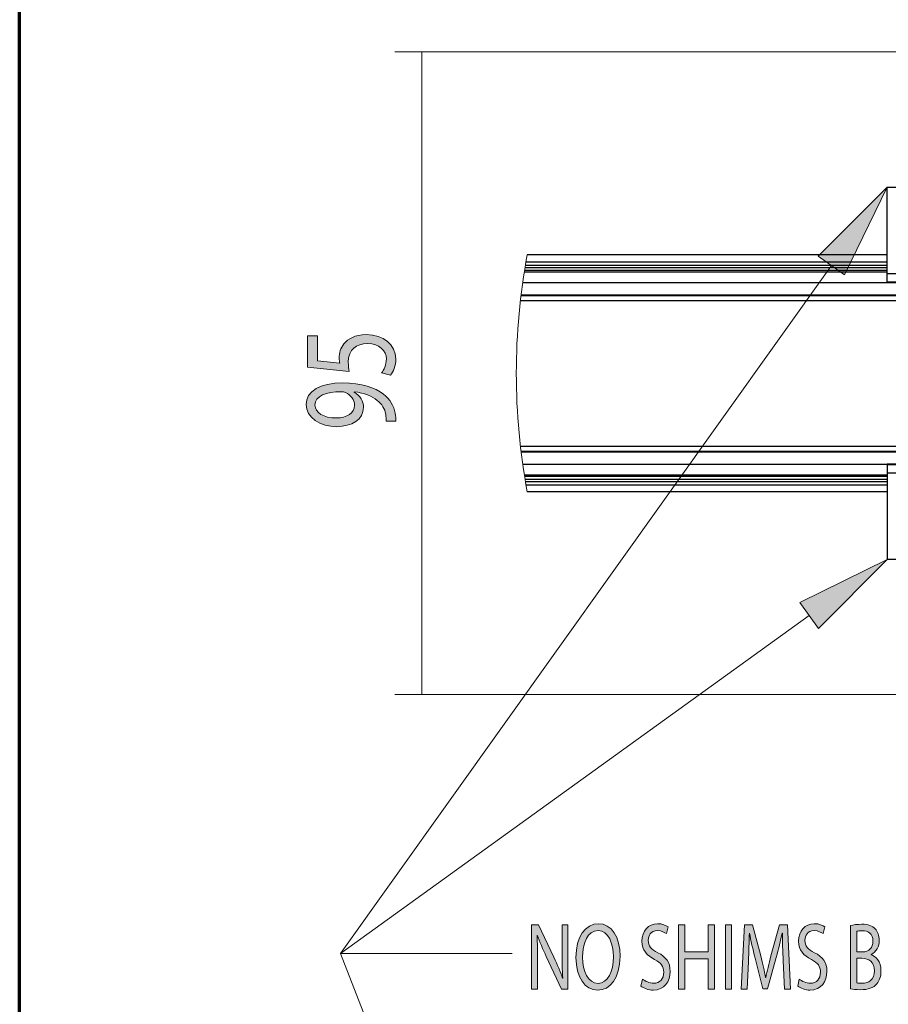
# Model space of a CAD drawing. Extents: x 186 to 1734, y 0 to 1080.
# Drawn here: x 261 to 381, y 774 to 911 of the extents above; entities that cross this region are included whole.
import ezdxf

# ---------------------------------------------------------------- set-up
doc = ezdxf.new("R2010")
doc.units = 0
doc.header["$MEASUREMENT"] = 0
doc.layers.get('0').update_dxf_attribs({"lineweight": 0})

msp = doc.modelspace()

# ---------------------------------------------------------------- hatches: boundary and pattern name
at = {"true_color": 0x000000, "transparency": 33554687}
h = msp.add_hatch(color=18, dxfattribs=at)
h.dxf.hatch_style = 2
h.paths.add_polyline_path([(371.34, 877.73), (380.89, 887.3), (374.95, 875.15)])
h = msp.add_hatch(color=18, dxfattribs=at)
h.dxf.hatch_style = 2
edge = h.paths.add_edge_path()
edge.add_spline(control_points=[(301.9, 866.7), (301.9, 866.7), (301.9, 863.25), (301.9, 863.25), (301.9, 863.25), (304.99, 862.9), (304.99, 862.9), (304.96, 863.11), (304.92, 863.31), (304.92, 863.64), (304.92, 864.34), (305.12, 865.03), (305.57, 865.59), (306.1, 866.3), (307.14, 866.88), (308.66, 866.88), (311.02, 866.88), (312.78, 865.48), (312.78, 863.52), (312.78, 862.53), (312.41, 861.7), (312.04, 861.26), (312.04, 861.26), (310.79, 861.57), (310.79, 861.57), (311.09, 861.95), (311.46, 862.68), (311.46, 863.5), (311.46, 864.66), (310.46, 865.64), (308.85, 865.64), (307.29, 865.63), (306.18, 864.85), (306.18, 863.04), (306.18, 862.53), (306.25, 862.13), (306.31, 861.79), (306.31, 861.79), (300.53, 862.38), (300.53, 862.38), (300.53, 862.38), (300.53, 866.7), (300.53, 866.7), (300.53, 866.7), (301.9, 866.7), (301.9, 866.7)], knot_values=[0, 0, 0, 0, 1, 1, 1, 2, 2, 2, 3, 3, 3, 4, 4, 4, 5, 5, 5, 6, 6, 6, 7, 7, 7, 8, 8, 8, 9, 9, 9, 10, 10, 10, 11, 11, 11, 12, 12, 12, 13, 13, 13, 14, 14, 14, 15, 15, 15, 15], degree=3, periodic=0)
h = msp.add_hatch(color=18, dxfattribs=at)
h.dxf.hatch_style = 2
edge = h.paths.add_edge_path()
edge.add_spline(control_points=[(311.42, 854.88), (311.46, 855.15), (311.42, 855.45), (311.37, 855.87), (311.24, 856.58), (310.85, 857.25), (310.2, 857.76), (309.48, 858.36), (308.42, 858.79), (306.99, 858.96), (306.99, 858.96), (306.99, 858.91), (306.99, 858.91), (307.81, 858.41), (308.29, 857.69), (308.29, 856.79), (308.29, 855.16), (306.66, 854.12), (304.6, 854.12), (302.32, 854.12), (300.32, 855.36), (300.32, 857.2), (300.32, 859.05), (302.32, 860.19), (305.4, 860.19), (308.05, 860.19), (309.9, 859.53), (311.05, 858.64), (311.96, 857.94), (312.52, 856.98), (312.67, 856.01), (312.76, 855.56), (312.78, 855.17), (312.76, 854.88), (312.76, 854.88), (311.42, 854.88), (311.42, 854.88)], knot_values=[0, 0, 0, 0, 1, 1, 1, 2, 2, 2, 3, 3, 3, 4, 4, 4, 5, 5, 5, 6, 6, 6, 7, 7, 7, 8, 8, 8, 9, 9, 9, 10, 10, 10, 11, 11, 11, 12, 12, 12, 12], degree=3, periodic=0)
edge = h.paths.add_edge_path()
edge.add_spline(control_points=[(304.49, 855.33), (305.99, 855.33), (307.05, 856.01), (307.05, 857.07), (307.05, 857.89), (306.51, 858.52), (305.79, 858.84), (305.64, 858.91), (305.46, 858.96), (305.2, 858.96), (303.14, 858.96), (301.56, 858.39), (301.56, 857.11), (301.56, 856.06), (302.79, 855.33), (304.49, 855.33)], knot_values=[0, 0, 0, 0, 1, 1, 1, 2, 2, 2, 3, 3, 3, 4, 4, 4, 5, 5, 5, 5], degree=3, periodic=0)
edge.add_line((304.49, 855.33), (304.49, 855.33))
h = msp.add_hatch(color=18, dxfattribs=at)
h.dxf.hatch_style = 2
h.paths.add_polyline_path([(368.77, 829.74), (380.89, 835.73), (371.37, 826.13)])
h = msp.add_hatch(color=18, dxfattribs=at)
h.dxf.hatch_style = 2
edge = h.paths.add_edge_path()
edge.add_spline(control_points=[(331.6, 776.17), (331.6, 776.17), (331.6, 785.09), (331.6, 785.09), (331.6, 785.09), (332.55, 785.09), (332.55, 785.09), (332.55, 785.09), (334.69, 780.58), (334.69, 780.58), (335.19, 779.53), (335.57, 778.59), (335.89, 777.68), (335.89, 777.68), (335.91, 777.69), (335.91, 777.69), (335.83, 778.88), (335.81, 779.97), (335.81, 781.36), (335.81, 781.36), (335.81, 785.09), (335.81, 785.09), (335.81, 785.09), (336.63, 785.09), (336.63, 785.09), (336.63, 785.09), (336.63, 776.17), (336.63, 776.17), (336.63, 776.17), (335.75, 776.17), (335.75, 776.17), (335.75, 776.17), (333.63, 780.69), (333.63, 780.69), (333.16, 781.69), (332.71, 782.71), (332.38, 783.67), (332.38, 783.67), (332.35, 783.66), (332.35, 783.66), (332.4, 782.54), (332.42, 781.46), (332.42, 779.98), (332.42, 779.98), (332.42, 776.17), (332.42, 776.17), (332.42, 776.17), (331.6, 776.17), (331.6, 776.17)], knot_values=[0, 0, 0, 0, 1, 1, 1, 2, 2, 2, 3, 3, 3, 4, 4, 4, 5, 5, 5, 6, 6, 6, 7, 7, 7, 8, 8, 8, 9, 9, 9, 10, 10, 10, 11, 11, 11, 12, 12, 12, 13, 13, 13, 14, 14, 14, 15, 15, 15, 16, 16, 16, 16], degree=3, periodic=0)
h = msp.add_hatch(color=18, dxfattribs=at)
h.dxf.hatch_style = 2
edge = h.paths.add_edge_path()
edge.add_spline(control_points=[(343.86, 780.72), (343.86, 777.65), (342.46, 776.02), (340.75, 776.02), (338.98, 776.02), (337.74, 777.85), (337.74, 780.55), (337.74, 783.38), (339.06, 785.24), (340.85, 785.24), (342.67, 785.24), (343.86, 783.37), (343.86, 780.72)], knot_values=[0, 0, 0, 0, 1, 1, 1, 2, 2, 2, 3, 3, 3, 4, 4, 4, 4], degree=3, periodic=0)
edge = h.paths.add_edge_path()
edge.add_spline(control_points=[(338.66, 780.58), (338.66, 778.67), (339.44, 776.96), (340.8, 776.96), (342.17, 776.96), (342.94, 778.64), (342.94, 780.67), (342.94, 782.44), (342.25, 784.3), (340.81, 784.3), (339.38, 784.3), (338.66, 782.54), (338.66, 780.58)], knot_values=[0, 0, 0, 0, 1, 1, 1, 2, 2, 2, 3, 3, 3, 4, 4, 4, 4], degree=3, periodic=0)
edge.add_line((338.66, 780.58), (338.66, 780.58))
h = msp.add_hatch(color=18, dxfattribs=at)
h.dxf.hatch_style = 2
edge = h.paths.add_edge_path()
edge.add_spline(control_points=[(346.97, 777.57), (347.35, 777.25), (347.92, 776.99), (348.51, 776.99), (349.4, 776.99), (349.91, 777.61), (349.91, 778.51), (349.91, 779.34), (349.56, 779.82), (348.65, 780.28), (347.56, 780.8), (346.89, 781.56), (346.89, 782.81), (346.89, 784.2), (347.75, 785.24), (349.05, 785.24), (349.74, 785.24), (350.23, 785.02), (350.53, 784.8), (350.53, 784.8), (350.29, 783.86), (350.29, 783.86), (350.07, 784.02), (349.63, 784.28), (349.02, 784.28), (348.11, 784.28), (347.76, 783.55), (347.76, 782.95), (347.76, 782.11), (348.17, 781.7), (349.09, 781.22), (350.22, 780.64), (350.8, 779.91), (350.8, 778.6), (350.8, 777.23), (350.03, 776.03), (348.45, 776.03), (347.81, 776.03), (347.1, 776.29), (346.75, 776.6), (346.75, 776.6), (346.97, 777.57), (346.97, 777.57)], knot_values=[0, 0, 0, 0, 1, 1, 1, 2, 2, 2, 3, 3, 3, 4, 4, 4, 5, 5, 5, 6, 6, 6, 7, 7, 7, 8, 8, 8, 9, 9, 9, 10, 10, 10, 11, 11, 11, 12, 12, 12, 13, 13, 13, 14, 14, 14, 14], degree=3, periodic=0)
h = msp.add_hatch(color=18, dxfattribs=at)
h.dxf.hatch_style = 2
h.paths.add_polyline_path([(352.84, 785.09), (352.84, 781.36), (356.08, 781.36), (356.08, 785.09), (356.96, 785.09), (356.96, 776.17), (356.08, 776.17), (356.08, 780.35), (352.84, 780.35), (352.84, 776.17), (351.98, 776.17), (351.98, 785.09)])
h = msp.add_hatch(color=18, dxfattribs=at)
h.dxf.hatch_style = 2
h.paths.add_polyline_path([(359.32, 785.09), (359.32, 776.17), (358.46, 776.17), (358.46, 785.09)])
h = msp.add_hatch(color=18, dxfattribs=at)
h.dxf.hatch_style = 2
edge = h.paths.add_edge_path()
edge.add_spline(control_points=[(366.47, 780.09), (366.42, 781.33), (366.36, 782.83), (366.37, 783.94), (366.37, 783.94), (366.34, 783.94), (366.34, 783.94), (366.11, 782.89), (365.83, 781.78), (365.5, 780.55), (365.5, 780.55), (364.31, 776.22), (364.31, 776.22), (364.31, 776.22), (363.66, 776.22), (363.66, 776.22), (363.66, 776.22), (362.58, 780.47), (362.58, 780.47), (362.26, 781.73), (361.99, 782.88), (361.8, 783.94), (361.8, 783.94), (361.78, 783.94), (361.78, 783.94), (361.76, 782.83), (361.71, 781.33), (361.65, 779.99), (361.65, 779.99), (361.47, 776.17), (361.47, 776.17), (361.47, 776.17), (360.65, 776.17), (360.65, 776.17), (360.65, 776.17), (361.12, 785.09), (361.12, 785.09), (361.12, 785.09), (362.22, 785.09), (362.22, 785.09), (362.22, 785.09), (363.36, 780.77), (363.36, 780.77), (363.64, 779.68), (363.87, 778.7), (364.04, 777.77), (364.04, 777.77), (364.07, 777.77), (364.07, 777.77), (364.23, 778.67), (364.47, 779.65), (364.77, 780.77), (364.77, 780.77), (365.96, 785.09), (365.96, 785.09), (365.96, 785.09), (367.06, 785.09), (367.06, 785.09), (367.06, 785.09), (367.48, 776.17), (367.48, 776.17), (367.48, 776.17), (366.64, 776.17), (366.64, 776.17), (366.64, 776.17), (366.47, 780.09), (366.47, 780.09)], knot_values=[0, 0, 0, 0, 1, 1, 1, 2, 2, 2, 3, 3, 3, 4, 4, 4, 5, 5, 5, 6, 6, 6, 7, 7, 7, 8, 8, 8, 9, 9, 9, 10, 10, 10, 11, 11, 11, 12, 12, 12, 13, 13, 13, 14, 14, 14, 15, 15, 15, 16, 16, 16, 17, 17, 17, 18, 18, 18, 19, 19, 19, 20, 20, 20, 21, 21, 21, 22, 22, 22, 22], degree=3, periodic=0)
h = msp.add_hatch(color=18, dxfattribs=at)
h.dxf.hatch_style = 2
edge = h.paths.add_edge_path()
edge.add_spline(control_points=[(368.69, 777.57), (369.08, 777.25), (369.65, 776.99), (370.24, 776.99), (371.13, 776.99), (371.64, 777.61), (371.64, 778.51), (371.64, 779.34), (371.29, 779.82), (370.38, 780.28), (369.29, 780.8), (368.61, 781.56), (368.61, 782.81), (368.61, 784.2), (369.48, 785.24), (370.78, 785.24), (371.46, 785.24), (371.96, 785.02), (372.26, 784.8), (372.26, 784.8), (372.02, 783.86), (372.02, 783.86), (371.8, 784.02), (371.35, 784.28), (370.75, 784.28), (369.84, 784.28), (369.49, 783.55), (369.49, 782.95), (369.49, 782.11), (369.9, 781.7), (370.82, 781.22), (371.95, 780.64), (372.53, 779.91), (372.53, 778.6), (372.53, 777.23), (371.76, 776.03), (370.18, 776.03), (369.54, 776.03), (368.83, 776.29), (368.48, 776.6), (368.48, 776.6), (368.69, 777.57), (368.69, 777.57)], knot_values=[0, 0, 0, 0, 1, 1, 1, 2, 2, 2, 3, 3, 3, 4, 4, 4, 5, 5, 5, 6, 6, 6, 7, 7, 7, 8, 8, 8, 9, 9, 9, 10, 10, 10, 11, 11, 11, 12, 12, 12, 13, 13, 13, 14, 14, 14, 14], degree=3, periodic=0)
h = msp.add_hatch(color=18, dxfattribs=at)
h.dxf.hatch_style = 2
edge = h.paths.add_edge_path()
edge.add_spline(control_points=[(375.81, 784.97), (376.19, 785.08), (376.79, 785.16), (377.39, 785.16), (378.26, 785.16), (378.81, 784.96), (379.23, 784.51), (379.58, 784.16), (379.79, 783.63), (379.79, 782.93), (379.79, 782.07), (379.36, 781.32), (378.65, 780.97), (378.65, 780.97), (378.65, 780.95), (378.65, 780.95), (379.29, 780.73), (380.03, 780.03), (380.03, 778.71), (380.03, 777.94), (379.81, 777.36), (379.47, 776.92), (379, 776.35), (378.25, 776.09), (377.16, 776.09), (376.56, 776.09), (376.1, 776.14), (375.81, 776.19), (375.81, 776.19), (375.81, 784.97), (375.81, 784.97)], knot_values=[0, 0, 0, 0, 1, 1, 1, 2, 2, 2, 3, 3, 3, 4, 4, 4, 5, 5, 5, 6, 6, 6, 7, 7, 7, 8, 8, 8, 9, 9, 9, 10, 10, 10, 10], degree=3, periodic=0)
edge = h.paths.add_edge_path()
edge.add_spline(control_points=[(376.68, 781.32), (376.68, 781.32), (377.46, 781.32), (377.46, 781.32), (378.38, 781.32), (378.91, 781.95), (378.91, 782.81), (378.91, 783.86), (378.32, 784.27), (377.44, 784.27), (377.05, 784.27), (376.82, 784.23), (376.68, 784.19), (376.68, 784.19), (376.68, 781.32), (376.68, 781.32)], knot_values=[0, 0, 0, 0, 1, 1, 1, 2, 2, 2, 3, 3, 3, 4, 4, 4, 5, 5, 5, 5], degree=3, periodic=0)
edge.add_line((376.68, 781.32), (376.68, 781.32))
edge = h.paths.add_edge_path()
edge.add_spline(control_points=[(376.68, 777.04), (376.85, 777), (377.1, 776.99), (377.4, 776.99), (378.3, 776.99), (379.12, 777.42), (379.12, 778.72), (379.12, 779.94), (378.34, 780.44), (377.39, 780.44), (377.39, 780.44), (376.68, 780.44), (376.68, 780.44), (376.68, 780.44), (376.68, 777.04), (376.68, 777.04)], knot_values=[0, 0, 0, 0, 1, 1, 1, 2, 2, 2, 3, 3, 3, 4, 4, 4, 5, 5, 5, 5], degree=3, periodic=0)
edge.add_line((376.68, 777.04), (376.68, 777.04))

# ---------------------------------------------------------------- linework, layer by layer
at = {"color": 18, "lineweight": 70, "true_color": 0x000000}
msp.add_line((260.62, 33.75), (260.62, 1080), dxfattribs=at)
at = {"color": 18, "lineweight": 0, "true_color": 0x000000}
for p, q in [((399.17, 906.05), (312.62, 906.05)), ((316.37, 906.05), (316.37, 816.98)), ((399.17, 816.98), (312.62, 816.98))]:
    msp.add_line(p, q, dxfattribs=at)
at = {"color": 18, "lineweight": 25, "true_color": 0x000000}
for p, q in [((380.89, 875.37), (380.89, 887.3)), ((380.89, 887.3), (455.89, 887.3)), ((380.89, 877.92), (331, 877.92)), ((330.69, 876.19), (380.89, 876.19)), ((330.74, 876.52), (380.89, 876.52)), ((330.82, 876.98), (380.89, 876.98)), ((330.59, 875.58), (380.89, 875.58)), ((330.62, 875.79), (380.89, 875.79)), ((380.89, 875.37), (455.89, 875.37)), ((380.89, 874.2), (380.89, 875.37)), ((330.37, 874.12), (380.89, 874.12)), ((380.89, 874.2), (455.89, 874.2)), ((380.89, 874.1), (380.89, 874.2)), ((380.89, 874.1), (455.89, 874.1)), ((330.12, 872.3), (506.66, 872.3)), ((330.14, 872.39), (506.65, 872.39)), ((330.04, 871.59), (506.74, 871.59)), ((330.04, 851.44), (506.74, 851.44)), ((330.12, 850.73), (506.66, 850.73)), ((330.14, 850.64), (506.65, 850.64)), ((330.37, 848.91), (380.89, 848.91)), ((455.89, 848.93), (380.89, 848.93)), ((380.89, 848.93), (380.89, 848.83)), ((455.89, 848.83), (380.89, 848.83)), ((380.89, 848.83), (380.89, 847.66)), ((330.59, 847.45), (380.89, 847.45)), ((455.89, 847.66), (380.89, 847.66)), ((380.89, 847.66), (380.89, 835.73)), ((330.62, 847.25), (380.89, 847.25)), ((330.69, 846.84), (380.89, 846.84)), ((330.74, 846.52), (380.89, 846.52)), ((330.82, 846.05), (380.89, 846.05)), ((380.89, 845.11), (331, 845.11)), ((455.89, 835.73), (380.89, 835.73))]:
    msp.add_line(p, q, dxfattribs=at)
at = {"color": 18, "lineweight": 0, "true_color": 0x000000}
for points in [[(371.34, 877.73), (380.89, 887.3), (374.95, 875.15), (374.95, 875.15)], [(368.77, 829.74), (380.89, 835.73), (371.37, 826.13), (371.37, 826.13)], [(352.84, 785.09), (352.84, 781.36), (356.08, 781.36), (356.08, 785.09), (356.96, 785.09), (356.96, 776.17), (356.08, 776.17), (356.08, 780.35), (352.84, 780.35), (352.84, 776.17), (351.98, 776.17), (351.98, 785.09)], [(359.32, 785.09), (359.32, 776.17), (358.46, 776.17), (358.46, 785.09)]]:
    msp.add_lwpolyline(points, close=True, dxfattribs=at)
for points in [[(371.34, 877.73), (380.89, 887.3), (374.95, 875.15)], [(368.77, 829.74), (380.89, 835.73), (371.37, 826.13)], [(352.84, 785.09), (352.84, 781.36), (356.08, 781.36), (356.08, 785.09), (356.96, 785.09), (356.96, 776.17), (356.08, 776.17), (356.08, 780.35), (352.84, 780.35), (352.84, 776.17), (351.98, 776.17), (351.98, 785.09)], [(359.32, 785.09), (359.32, 776.17), (358.46, 776.17), (358.46, 785.09)]]:
    msp.add_lwpolyline(points, close=True)
for points in [[(373.15, 876.44), (305.1, 781.1), (328.91, 781.1)], [(370.07, 827.94), (305.1, 781.1), (328.91, 781.1)], [(334.46, 705.69), (305.1, 781.1), (328.91, 781.1)]]:
    msp.add_lwpolyline(points, dxfattribs=at)
at = {"color": 18, "lineweight": 18, "true_color": 0x000000}
msp.add_open_spline([(331, 877.92), (328.96, 867.08), (328.96, 855.95), (331, 845.11)], degree=3, dxfattribs=at)
at = {"color": 18, "lineweight": 0, "true_color": 0x000000}
for points, knots in [([(301.9, 866.7), (301.9, 866.7), (301.9, 863.25), (301.9, 863.25), (301.9, 863.25), (304.99, 862.9), (304.99, 862.9), (304.96, 863.11), (304.92, 863.31), (304.92, 863.64), (304.92, 864.34), (305.12, 865.03), (305.57, 865.59), (306.1, 866.3), (307.14, 866.88), (308.66, 866.88), (311.02, 866.88), (312.78, 865.48), (312.78, 863.52), (312.78, 862.53), (312.41, 861.7), (312.04, 861.26), (312.04, 861.26), (310.79, 861.57), (310.79, 861.57), (311.09, 861.95), (311.46, 862.68), (311.46, 863.5), (311.46, 864.66), (310.46, 865.64), (308.85, 865.64), (307.29, 865.63), (306.18, 864.85), (306.18, 863.04), (306.18, 862.53), (306.25, 862.13), (306.31, 861.79), (306.31, 861.79), (300.53, 862.38), (300.53, 862.38), (300.53, 862.38), (300.53, 866.7), (300.53, 866.7), (300.53, 866.7), (301.9, 866.7), (301.9, 866.7)], [0, 0, 0, 0, 1, 1, 1, 2, 2, 2, 3, 3, 3, 4, 4, 4, 5, 5, 5, 6, 6, 6, 7, 7, 7, 8, 8, 8, 9, 9, 9, 10, 10, 10, 11, 11, 11, 12, 12, 12, 13, 13, 13, 14, 14, 14, 15, 15, 15, 15]), ([(311.42, 854.88), (311.46, 855.15), (311.42, 855.45), (311.37, 855.87), (311.24, 856.58), (310.85, 857.25), (310.2, 857.76), (309.48, 858.36), (308.42, 858.79), (306.99, 858.96), (306.99, 858.96), (306.99, 858.91), (306.99, 858.91), (307.81, 858.41), (308.29, 857.69), (308.29, 856.79), (308.29, 855.16), (306.66, 854.12), (304.6, 854.12), (302.32, 854.12), (300.32, 855.36), (300.32, 857.2), (300.32, 859.05), (302.32, 860.19), (305.4, 860.19), (308.05, 860.19), (309.9, 859.53), (311.05, 858.64), (311.96, 857.94), (312.52, 856.98), (312.67, 856.01), (312.76, 855.56), (312.78, 855.17), (312.76, 854.88), (312.76, 854.88), (311.42, 854.88), (311.42, 854.88)], [0, 0, 0, 0, 1, 1, 1, 2, 2, 2, 3, 3, 3, 4, 4, 4, 5, 5, 5, 6, 6, 6, 7, 7, 7, 8, 8, 8, 9, 9, 9, 10, 10, 10, 11, 11, 11, 12, 12, 12, 12]), ([(304.49, 855.33), (305.99, 855.33), (307.05, 856.01), (307.05, 857.07), (307.05, 857.89), (306.51, 858.52), (305.79, 858.84), (305.64, 858.91), (305.46, 858.96), (305.2, 858.96), (303.14, 858.96), (301.56, 858.39), (301.56, 857.11), (301.56, 856.06), (302.79, 855.33), (304.49, 855.33)], [0, 0, 0, 0, 1, 1, 1, 2, 2, 2, 3, 3, 3, 4, 4, 4, 5, 5, 5, 5]), ([(331.6, 776.17), (331.6, 776.17), (331.6, 785.09), (331.6, 785.09), (331.6, 785.09), (332.55, 785.09), (332.55, 785.09), (332.55, 785.09), (334.69, 780.58), (334.69, 780.58), (335.19, 779.53), (335.57, 778.59), (335.89, 777.68), (335.89, 777.68), (335.91, 777.69), (335.91, 777.69), (335.83, 778.88), (335.81, 779.97), (335.81, 781.36), (335.81, 781.36), (335.81, 785.09), (335.81, 785.09), (335.81, 785.09), (336.63, 785.09), (336.63, 785.09), (336.63, 785.09), (336.63, 776.17), (336.63, 776.17), (336.63, 776.17), (335.75, 776.17), (335.75, 776.17), (335.75, 776.17), (333.63, 780.69), (333.63, 780.69), (333.16, 781.69), (332.71, 782.71), (332.38, 783.67), (332.38, 783.67), (332.35, 783.66), (332.35, 783.66), (332.4, 782.54), (332.42, 781.46), (332.42, 779.98), (332.42, 779.98), (332.42, 776.17), (332.42, 776.17), (332.42, 776.17), (331.6, 776.17), (331.6, 776.17)], [0, 0, 0, 0, 1, 1, 1, 2, 2, 2, 3, 3, 3, 4, 4, 4, 5, 5, 5, 6, 6, 6, 7, 7, 7, 8, 8, 8, 9, 9, 9, 10, 10, 10, 11, 11, 11, 12, 12, 12, 13, 13, 13, 14, 14, 14, 15, 15, 15, 16, 16, 16, 16]), ([(343.86, 780.72), (343.86, 777.65), (342.46, 776.02), (340.75, 776.02), (338.98, 776.02), (337.74, 777.85), (337.74, 780.55), (337.74, 783.38), (339.06, 785.24), (340.85, 785.24), (342.67, 785.24), (343.86, 783.37), (343.86, 780.72)], [0, 0, 0, 0, 1, 1, 1, 2, 2, 2, 3, 3, 3, 4, 4, 4, 4]), ([(346.97, 777.57), (347.35, 777.25), (347.92, 776.99), (348.51, 776.99), (349.4, 776.99), (349.91, 777.61), (349.91, 778.51), (349.91, 779.34), (349.56, 779.82), (348.65, 780.28), (347.56, 780.8), (346.89, 781.56), (346.89, 782.81), (346.89, 784.2), (347.75, 785.24), (349.05, 785.24), (349.74, 785.24), (350.23, 785.02), (350.53, 784.8), (350.53, 784.8), (350.29, 783.86), (350.29, 783.86), (350.07, 784.02), (349.63, 784.28), (349.02, 784.28), (348.11, 784.28), (347.76, 783.55), (347.76, 782.95), (347.76, 782.11), (348.17, 781.7), (349.09, 781.22), (350.22, 780.64), (350.8, 779.91), (350.8, 778.6), (350.8, 777.23), (350.03, 776.03), (348.45, 776.03), (347.81, 776.03), (347.1, 776.29), (346.75, 776.6), (346.75, 776.6), (346.97, 777.57), (346.97, 777.57)], [0, 0, 0, 0, 1, 1, 1, 2, 2, 2, 3, 3, 3, 4, 4, 4, 5, 5, 5, 6, 6, 6, 7, 7, 7, 8, 8, 8, 9, 9, 9, 10, 10, 10, 11, 11, 11, 12, 12, 12, 13, 13, 13, 14, 14, 14, 14]), ([(366.47, 780.09), (366.42, 781.33), (366.36, 782.83), (366.37, 783.94), (366.37, 783.94), (366.34, 783.94), (366.34, 783.94), (366.11, 782.89), (365.83, 781.78), (365.5, 780.55), (365.5, 780.55), (364.31, 776.22), (364.31, 776.22), (364.31, 776.22), (363.66, 776.22), (363.66, 776.22), (363.66, 776.22), (362.58, 780.47), (362.58, 780.47), (362.26, 781.73), (361.99, 782.88), (361.8, 783.94), (361.8, 783.94), (361.78, 783.94), (361.78, 783.94), (361.76, 782.83), (361.71, 781.33), (361.65, 779.99), (361.65, 779.99), (361.47, 776.17), (361.47, 776.17), (361.47, 776.17), (360.65, 776.17), (360.65, 776.17), (360.65, 776.17), (361.12, 785.09), (361.12, 785.09), (361.12, 785.09), (362.22, 785.09), (362.22, 785.09), (362.22, 785.09), (363.36, 780.77), (363.36, 780.77), (363.64, 779.68), (363.87, 778.7), (364.04, 777.77), (364.04, 777.77), (364.07, 777.77), (364.07, 777.77), (364.23, 778.67), (364.47, 779.65), (364.77, 780.77), (364.77, 780.77), (365.96, 785.09), (365.96, 785.09), (365.96, 785.09), (367.06, 785.09), (367.06, 785.09), (367.06, 785.09), (367.48, 776.17), (367.48, 776.17), (367.48, 776.17), (366.64, 776.17), (366.64, 776.17), (366.64, 776.17), (366.47, 780.09), (366.47, 780.09)], [0, 0, 0, 0, 1, 1, 1, 2, 2, 2, 3, 3, 3, 4, 4, 4, 5, 5, 5, 6, 6, 6, 7, 7, 7, 8, 8, 8, 9, 9, 9, 10, 10, 10, 11, 11, 11, 12, 12, 12, 13, 13, 13, 14, 14, 14, 15, 15, 15, 16, 16, 16, 17, 17, 17, 18, 18, 18, 19, 19, 19, 20, 20, 20, 21, 21, 21, 22, 22, 22, 22]), ([(368.69, 777.57), (369.08, 777.25), (369.65, 776.99), (370.24, 776.99), (371.13, 776.99), (371.64, 777.61), (371.64, 778.51), (371.64, 779.34), (371.29, 779.82), (370.38, 780.28), (369.29, 780.8), (368.61, 781.56), (368.61, 782.81), (368.61, 784.2), (369.48, 785.24), (370.78, 785.24), (371.46, 785.24), (371.96, 785.02), (372.26, 784.8), (372.26, 784.8), (372.02, 783.86), (372.02, 783.86), (371.8, 784.02), (371.35, 784.28), (370.75, 784.28), (369.84, 784.28), (369.49, 783.55), (369.49, 782.95), (369.49, 782.11), (369.9, 781.7), (370.82, 781.22), (371.95, 780.64), (372.53, 779.91), (372.53, 778.6), (372.53, 777.23), (371.76, 776.03), (370.18, 776.03), (369.54, 776.03), (368.83, 776.29), (368.48, 776.6), (368.48, 776.6), (368.69, 777.57), (368.69, 777.57)], [0, 0, 0, 0, 1, 1, 1, 2, 2, 2, 3, 3, 3, 4, 4, 4, 5, 5, 5, 6, 6, 6, 7, 7, 7, 8, 8, 8, 9, 9, 9, 10, 10, 10, 11, 11, 11, 12, 12, 12, 13, 13, 13, 14, 14, 14, 14]), ([(375.81, 784.97), (376.19, 785.08), (376.79, 785.16), (377.39, 785.16), (378.26, 785.16), (378.81, 784.96), (379.23, 784.51), (379.58, 784.16), (379.79, 783.63), (379.79, 782.93), (379.79, 782.07), (379.36, 781.32), (378.65, 780.97), (378.65, 780.97), (378.65, 780.95), (378.65, 780.95), (379.29, 780.73), (380.03, 780.03), (380.03, 778.71), (380.03, 777.94), (379.81, 777.36), (379.47, 776.92), (379, 776.35), (378.25, 776.09), (377.16, 776.09), (376.56, 776.09), (376.1, 776.14), (375.81, 776.19), (375.81, 776.19), (375.81, 784.97), (375.81, 784.97)], [0, 0, 0, 0, 1, 1, 1, 2, 2, 2, 3, 3, 3, 4, 4, 4, 5, 5, 5, 6, 6, 6, 7, 7, 7, 8, 8, 8, 9, 9, 9, 10, 10, 10, 10]), ([(338.66, 780.58), (338.66, 778.67), (339.44, 776.96), (340.8, 776.96), (342.17, 776.96), (342.94, 778.64), (342.94, 780.67), (342.94, 782.44), (342.25, 784.3), (340.81, 784.3), (339.38, 784.3), (338.66, 782.54), (338.66, 780.58)], [0, 0, 0, 0, 1, 1, 1, 2, 2, 2, 3, 3, 3, 4, 4, 4, 4]), ([(376.68, 781.32), (376.68, 781.32), (377.46, 781.32), (377.46, 781.32), (378.38, 781.32), (378.91, 781.95), (378.91, 782.81), (378.91, 783.86), (378.32, 784.27), (377.44, 784.27), (377.05, 784.27), (376.82, 784.23), (376.68, 784.19), (376.68, 784.19), (376.68, 781.32), (376.68, 781.32)], [0, 0, 0, 0, 1, 1, 1, 2, 2, 2, 3, 3, 3, 4, 4, 4, 5, 5, 5, 5]), ([(376.68, 777.04), (376.85, 777), (377.1, 776.99), (377.4, 776.99), (378.3, 776.99), (379.12, 777.42), (379.12, 778.72), (379.12, 779.94), (378.34, 780.44), (377.39, 780.44), (377.39, 780.44), (376.68, 780.44), (376.68, 780.44), (376.68, 780.44), (376.68, 777.04), (376.68, 777.04)], [0, 0, 0, 0, 1, 1, 1, 2, 2, 2, 3, 3, 3, 4, 4, 4, 5, 5, 5, 5])]:
    msp.add_open_spline(points, degree=3, knots=knots, dxfattribs=at)
for points, knots in [([(301.9, 866.7), (301.9, 866.7), (301.9, 863.25), (301.9, 863.25), (301.9, 863.25), (304.99, 862.9), (304.99, 862.9), (304.96, 863.11), (304.92, 863.31), (304.92, 863.64), (304.92, 864.34), (305.12, 865.03), (305.57, 865.59), (306.1, 866.3), (307.14, 866.88), (308.66, 866.88), (311.02, 866.88), (312.78, 865.48), (312.78, 863.52), (312.78, 862.53), (312.41, 861.7), (312.04, 861.26), (312.04, 861.26), (310.79, 861.57), (310.79, 861.57), (311.09, 861.95), (311.46, 862.68), (311.46, 863.5), (311.46, 864.66), (310.46, 865.64), (308.85, 865.64), (307.29, 865.63), (306.18, 864.85), (306.18, 863.04), (306.18, 862.53), (306.25, 862.13), (306.31, 861.79), (306.31, 861.79), (300.53, 862.38), (300.53, 862.38), (300.53, 862.38), (300.53, 866.7), (300.53, 866.7), (300.53, 866.7), (301.9, 866.7), (301.9, 866.7)], [0, 0, 0, 0, 1, 1, 1, 2, 2, 2, 3, 3, 3, 4, 4, 4, 5, 5, 5, 6, 6, 6, 7, 7, 7, 8, 8, 8, 9, 9, 9, 10, 10, 10, 11, 11, 11, 12, 12, 12, 13, 13, 13, 14, 14, 14, 15, 15, 15, 15]), ([(311.42, 854.88), (311.46, 855.15), (311.42, 855.45), (311.37, 855.87), (311.24, 856.58), (310.85, 857.25), (310.2, 857.76), (309.48, 858.36), (308.42, 858.79), (306.99, 858.96), (306.99, 858.96), (306.99, 858.91), (306.99, 858.91), (307.81, 858.41), (308.29, 857.69), (308.29, 856.79), (308.29, 855.16), (306.66, 854.12), (304.6, 854.12), (302.32, 854.12), (300.32, 855.36), (300.32, 857.2), (300.32, 859.05), (302.32, 860.19), (305.4, 860.19), (308.05, 860.19), (309.9, 859.53), (311.05, 858.64), (311.96, 857.94), (312.52, 856.98), (312.67, 856.01), (312.76, 855.56), (312.78, 855.17), (312.76, 854.88), (312.76, 854.88), (311.42, 854.88), (311.42, 854.88)], [0, 0, 0, 0, 1, 1, 1, 2, 2, 2, 3, 3, 3, 4, 4, 4, 5, 5, 5, 6, 6, 6, 7, 7, 7, 8, 8, 8, 9, 9, 9, 10, 10, 10, 11, 11, 11, 12, 12, 12, 12]), ([(304.49, 855.33), (305.99, 855.33), (307.05, 856.01), (307.05, 857.07), (307.05, 857.89), (306.51, 858.52), (305.79, 858.84), (305.64, 858.91), (305.46, 858.96), (305.2, 858.96), (303.14, 858.96), (301.56, 858.39), (301.56, 857.11), (301.56, 856.06), (302.79, 855.33), (304.49, 855.33)], [0, 0, 0, 0, 1, 1, 1, 2, 2, 2, 3, 3, 3, 4, 4, 4, 5, 5, 5, 5]), ([(331.6, 776.17), (331.6, 776.17), (331.6, 785.09), (331.6, 785.09), (331.6, 785.09), (332.55, 785.09), (332.55, 785.09), (332.55, 785.09), (334.69, 780.58), (334.69, 780.58), (335.19, 779.53), (335.57, 778.59), (335.89, 777.68), (335.89, 777.68), (335.91, 777.69), (335.91, 777.69), (335.83, 778.88), (335.81, 779.97), (335.81, 781.36), (335.81, 781.36), (335.81, 785.09), (335.81, 785.09), (335.81, 785.09), (336.63, 785.09), (336.63, 785.09), (336.63, 785.09), (336.63, 776.17), (336.63, 776.17), (336.63, 776.17), (335.75, 776.17), (335.75, 776.17), (335.75, 776.17), (333.63, 780.69), (333.63, 780.69), (333.16, 781.69), (332.71, 782.71), (332.38, 783.67), (332.38, 783.67), (332.35, 783.66), (332.35, 783.66), (332.4, 782.54), (332.42, 781.46), (332.42, 779.98), (332.42, 779.98), (332.42, 776.17), (332.42, 776.17), (332.42, 776.17), (331.6, 776.17), (331.6, 776.17)], [0, 0, 0, 0, 1, 1, 1, 2, 2, 2, 3, 3, 3, 4, 4, 4, 5, 5, 5, 6, 6, 6, 7, 7, 7, 8, 8, 8, 9, 9, 9, 10, 10, 10, 11, 11, 11, 12, 12, 12, 13, 13, 13, 14, 14, 14, 15, 15, 15, 16, 16, 16, 16]), ([(343.86, 780.72), (343.86, 777.65), (342.46, 776.02), (340.75, 776.02), (338.98, 776.02), (337.74, 777.85), (337.74, 780.55), (337.74, 783.38), (339.06, 785.24), (340.85, 785.24), (342.67, 785.24), (343.86, 783.37), (343.86, 780.72)], [0, 0, 0, 0, 1, 1, 1, 2, 2, 2, 3, 3, 3, 4, 4, 4, 4]), ([(346.97, 777.57), (347.35, 777.25), (347.92, 776.99), (348.51, 776.99), (349.4, 776.99), (349.91, 777.61), (349.91, 778.51), (349.91, 779.34), (349.56, 779.82), (348.65, 780.28), (347.56, 780.8), (346.89, 781.56), (346.89, 782.81), (346.89, 784.2), (347.75, 785.24), (349.05, 785.24), (349.74, 785.24), (350.23, 785.02), (350.53, 784.8), (350.53, 784.8), (350.29, 783.86), (350.29, 783.86), (350.07, 784.02), (349.63, 784.28), (349.02, 784.28), (348.11, 784.28), (347.76, 783.55), (347.76, 782.95), (347.76, 782.11), (348.17, 781.7), (349.09, 781.22), (350.22, 780.64), (350.8, 779.91), (350.8, 778.6), (350.8, 777.23), (350.03, 776.03), (348.45, 776.03), (347.81, 776.03), (347.1, 776.29), (346.75, 776.6), (346.75, 776.6), (346.97, 777.57), (346.97, 777.57)], [0, 0, 0, 0, 1, 1, 1, 2, 2, 2, 3, 3, 3, 4, 4, 4, 5, 5, 5, 6, 6, 6, 7, 7, 7, 8, 8, 8, 9, 9, 9, 10, 10, 10, 11, 11, 11, 12, 12, 12, 13, 13, 13, 14, 14, 14, 14]), ([(366.47, 780.09), (366.42, 781.33), (366.36, 782.83), (366.37, 783.94), (366.37, 783.94), (366.34, 783.94), (366.34, 783.94), (366.11, 782.89), (365.83, 781.78), (365.5, 780.55), (365.5, 780.55), (364.31, 776.22), (364.31, 776.22), (364.31, 776.22), (363.66, 776.22), (363.66, 776.22), (363.66, 776.22), (362.58, 780.47), (362.58, 780.47), (362.26, 781.73), (361.99, 782.88), (361.8, 783.94), (361.8, 783.94), (361.78, 783.94), (361.78, 783.94), (361.76, 782.83), (361.71, 781.33), (361.65, 779.99), (361.65, 779.99), (361.47, 776.17), (361.47, 776.17), (361.47, 776.17), (360.65, 776.17), (360.65, 776.17), (360.65, 776.17), (361.12, 785.09), (361.12, 785.09), (361.12, 785.09), (362.22, 785.09), (362.22, 785.09), (362.22, 785.09), (363.36, 780.77), (363.36, 780.77), (363.64, 779.68), (363.87, 778.7), (364.04, 777.77), (364.04, 777.77), (364.07, 777.77), (364.07, 777.77), (364.23, 778.67), (364.47, 779.65), (364.77, 780.77), (364.77, 780.77), (365.96, 785.09), (365.96, 785.09), (365.96, 785.09), (367.06, 785.09), (367.06, 785.09), (367.06, 785.09), (367.48, 776.17), (367.48, 776.17), (367.48, 776.17), (366.64, 776.17), (366.64, 776.17), (366.64, 776.17), (366.47, 780.09), (366.47, 780.09)], [0, 0, 0, 0, 1, 1, 1, 2, 2, 2, 3, 3, 3, 4, 4, 4, 5, 5, 5, 6, 6, 6, 7, 7, 7, 8, 8, 8, 9, 9, 9, 10, 10, 10, 11, 11, 11, 12, 12, 12, 13, 13, 13, 14, 14, 14, 15, 15, 15, 16, 16, 16, 17, 17, 17, 18, 18, 18, 19, 19, 19, 20, 20, 20, 21, 21, 21, 22, 22, 22, 22]), ([(368.69, 777.57), (369.08, 777.25), (369.65, 776.99), (370.24, 776.99), (371.13, 776.99), (371.64, 777.61), (371.64, 778.51), (371.64, 779.34), (371.29, 779.82), (370.38, 780.28), (369.29, 780.8), (368.61, 781.56), (368.61, 782.81), (368.61, 784.2), (369.48, 785.24), (370.78, 785.24), (371.46, 785.24), (371.96, 785.02), (372.26, 784.8), (372.26, 784.8), (372.02, 783.86), (372.02, 783.86), (371.8, 784.02), (371.35, 784.28), (370.75, 784.28), (369.84, 784.28), (369.49, 783.55), (369.49, 782.95), (369.49, 782.11), (369.9, 781.7), (370.82, 781.22), (371.95, 780.64), (372.53, 779.91), (372.53, 778.6), (372.53, 777.23), (371.76, 776.03), (370.18, 776.03), (369.54, 776.03), (368.83, 776.29), (368.48, 776.6), (368.48, 776.6), (368.69, 777.57), (368.69, 777.57)], [0, 0, 0, 0, 1, 1, 1, 2, 2, 2, 3, 3, 3, 4, 4, 4, 5, 5, 5, 6, 6, 6, 7, 7, 7, 8, 8, 8, 9, 9, 9, 10, 10, 10, 11, 11, 11, 12, 12, 12, 13, 13, 13, 14, 14, 14, 14]), ([(375.81, 784.97), (376.19, 785.08), (376.79, 785.16), (377.39, 785.16), (378.26, 785.16), (378.81, 784.96), (379.23, 784.51), (379.58, 784.16), (379.79, 783.63), (379.79, 782.93), (379.79, 782.07), (379.36, 781.32), (378.65, 780.97), (378.65, 780.97), (378.65, 780.95), (378.65, 780.95), (379.29, 780.73), (380.03, 780.03), (380.03, 778.71), (380.03, 777.94), (379.81, 777.36), (379.47, 776.92), (379, 776.35), (378.25, 776.09), (377.16, 776.09), (376.56, 776.09), (376.1, 776.14), (375.81, 776.19), (375.81, 776.19), (375.81, 784.97), (375.81, 784.97)], [0, 0, 0, 0, 1, 1, 1, 2, 2, 2, 3, 3, 3, 4, 4, 4, 5, 5, 5, 6, 6, 6, 7, 7, 7, 8, 8, 8, 9, 9, 9, 10, 10, 10, 10]), ([(338.66, 780.58), (338.66, 778.67), (339.44, 776.96), (340.8, 776.96), (342.17, 776.96), (342.94, 778.64), (342.94, 780.67), (342.94, 782.44), (342.25, 784.3), (340.81, 784.3), (339.38, 784.3), (338.66, 782.54), (338.66, 780.58)], [0, 0, 0, 0, 1, 1, 1, 2, 2, 2, 3, 3, 3, 4, 4, 4, 4]), ([(376.68, 781.32), (376.68, 781.32), (377.46, 781.32), (377.46, 781.32), (378.38, 781.32), (378.91, 781.95), (378.91, 782.81), (378.91, 783.86), (378.32, 784.27), (377.44, 784.27), (377.05, 784.27), (376.82, 784.23), (376.68, 784.19), (376.68, 784.19), (376.68, 781.32), (376.68, 781.32)], [0, 0, 0, 0, 1, 1, 1, 2, 2, 2, 3, 3, 3, 4, 4, 4, 5, 5, 5, 5]), ([(376.68, 777.04), (376.85, 777), (377.1, 776.99), (377.4, 776.99), (378.3, 776.99), (379.12, 777.42), (379.12, 778.72), (379.12, 779.94), (378.34, 780.44), (377.39, 780.44), (377.39, 780.44), (376.68, 780.44), (376.68, 780.44), (376.68, 780.44), (376.68, 777.04), (376.68, 777.04)], [0, 0, 0, 0, 1, 1, 1, 2, 2, 2, 3, 3, 3, 4, 4, 4, 5, 5, 5, 5])]:
    msp.add_open_spline(points, degree=3, knots=knots)

doc.saveas('drawing.dxf')
